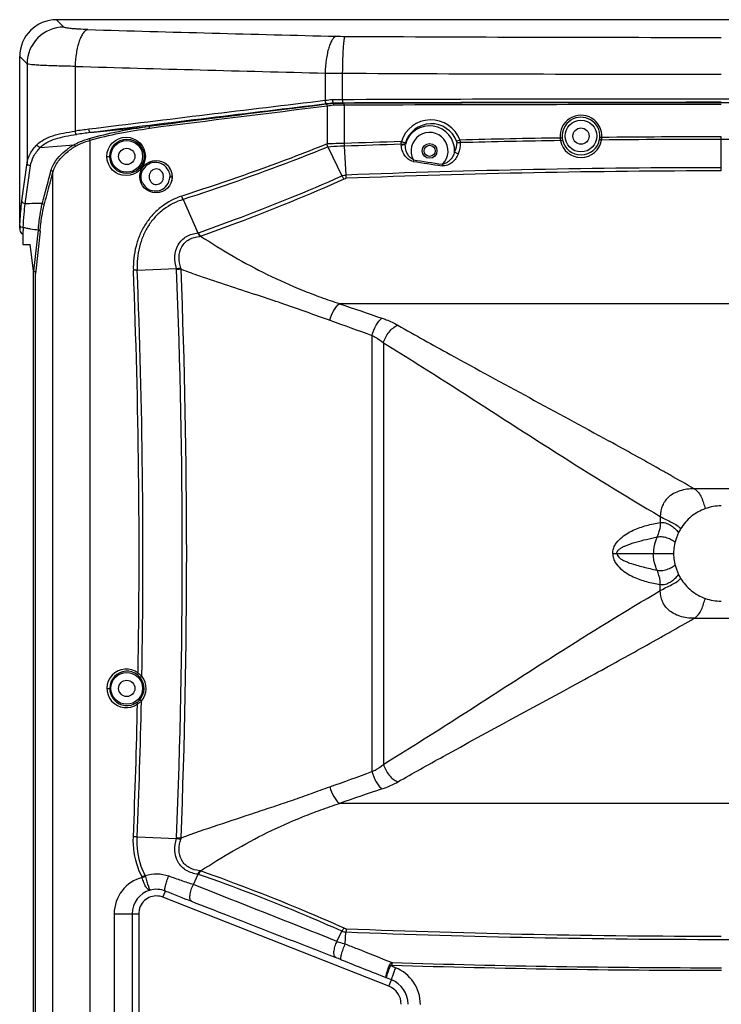
# Model space of a CAD drawing. Units: millimetres. Extents: x 0 to 1455, y 0 to 1153.
# Drawn here: x 0 to 190, y 389 to 656 of the extents above; entities that cross this region are included whole.
import ezdxf

# ---------------------------------------------------------------- set-up
doc = ezdxf.new("R2010")
doc.units = ezdxf.units.MM

# ---------------------------------------------------------------- blocks, each defined once
blk = doc.blocks.new('ALTEA 4127')
at = {"linetype": 'Continuous'}
for p, q in [((-578.79, 453.67), (-580.78, 455.66)), ((-220.72, 455.66), (-580.78, 455.66)), ((-590.75, 399.14), (-590.75, 445.69)), ((-588.76, 443.7), (-590.75, 445.69)), ((-588.76, 443.7), (-588.76, 416.89)), ((-575.73, 443.03), (-575.73, 425.5)), ((-508.02, 441.22), (-508.02, 433.77)), ((-503.38, 441.18), (-503.38, 434.01)), ((-507.49, 432.27), (-507.49, 422.05)), ((-505.82, 432.99), (-505.82, 433.09)), ((-502.86, 432.51), (-502.86, 422.16)), ((-571.61, 425.1), (-555.81, 426.76)), ((-400.75, 414.74), (-400.75, 423.97)), ((-585.22, 421.03), (-576.01, 421.81)), ((-571.7, 96.48), (-571.7, 423.03)), ((-507.31, 421.23), (-503.48, 413.4)), ((-502.84, 421.43), (-502.4, 413.61)), ((-567.14, 418.66), (-566.37, 418.66)), ((-590.15, 406.64), (-588.76, 416.89)), ((-589.23, 405.86), (-587.81, 416.11)), ((-484.14, 417.74), (-484.21, 417.31)), ((-476.27, 416.55), (-476.34, 416.12)), ((-582.54, 411.41), (-581.75, 414.4)), ((-581.75, 90.68), (-581.75, 414.4)), ((-557.86, 413.16), (-558.2, 413.16)), ((-551.77, 413.16), (-551.86, 413.78)), ((-551.86, 412.55), (-551.77, 413.16)), ((-550.11, 413.16), (-549.44, 413.16)), ((-546.51, 407), (-542.47, 397.97)), ((-590.71, 399.93), (-590.75, 399.14)), ((-589.81, 399.43), (-589.92, 397.67)), ((-589.92, 397.67), (-589.91, 394.81)), ((-585.72, 398.68), (-586.98, 387.61)), ((-585.22, 398.41), (-586.5, 386.91)), ((-589.91, 394.81), (-587.9, 394.81)), ((-587.02, 387.67), (-587.9, 394.81)), ((-587.02, -126.35), (-587.02, 387.67)), ((-586.5, -125.59), (-586.5, 386.91)), ((-558.92, 387.86), (-548.25, 388.29)), ((-520.57, 379.17), (-519.31, 378.75)), ((-504.14, 378.8), (-297.36, 378.8)), ((-495.36, 370.2), (-495.36, 252.12)), ((-492.25, 368.23), (-492.25, 254.1)), ((-431.27, 341.67), (-431.06, 341.56)), ((-417.52, 334.04), (-417.36, 333.95)), ((-393.38, 328.69), (-408.12, 328.69)), ((-417.28, 321.2), (-417.27, 319.54)), ((-430.15, 311.16), (-429.03, 311.16)), ((-429.03, 311.16), (-413.65, 311.16)), ((-417.28, 301.12), (-417.27, 302.79)), ((-408.12, 293.64), (-393.38, 293.64)), ((-417.53, 288.28), (-417.36, 288.37)), ((-431.27, 280.65), (-431.06, 280.77)), ((-567.14, 274.66), (-566.37, 274.66)), ((-297.36, 243.53), (-504.14, 243.53)), ((-558.92, 234.46), (-548.28, 234.04)), ((-543.72, 221.57), (-542.46, 224.38)), ((-551.95, 218.14), (-551.28, 219.81)), ((-490.78, 194.05), (-551.95, 218.14)), ((-565.16, 213.66), (-565.16, 147.66)), ((-565.16, 213.66), (-560.27, 213.66)), ((-560.27, 213.66), (-560.27, 147.66)), ((-560.27, 213.66), (-558.52, 213.66)), ((-558.52, 213.66), (-558.53, 147.66)), ((-558.35, 214.93), (-558.52, 213.66)), ((-558.52, 213.66), (-558.52, 213.66)), ((-504.83, 206.17), (-503.48, 208.93)), ((-502.58, 205.48), (-502.4, 208.71)), ((-488.97, 199.05), (-490.4, 199.62)), ((-490.07, 195.8), (-491.45, 196.35)), ((-490.78, 194.05), (-490.07, 195.8))]:
    blk.add_line(p, q, dxfattribs=at)
for centre, radius in [((-438.75, 424.16), 4.3), ((-561.92, 418.66), 5.21), ((-438.75, 424.16), 2.2), ((-561.71, 418.66), 4.66), ((-561.75, 418.66), 4.3), ((-479.75, 420.16), 2), ((-479.75, 420.16), 1.5), ((-561.75, 418.66), 2.2), ((-553.82, 413.16), 4.38), ((-561.75, 274.66), 4.3), ((-561.75, 274.66), 2.2)]:
    blk.add_circle(centre, radius, dxfattribs=at)
for centre, radius, start, end in [((-578.72, 443.63), 10.04, 90.4198, 179.5802), ((-105.49, 16571.63), 16125.4, 268.341203, 268.580285), ((-502.05, 572.54), 121.39, 268.6, 269.6954), ((-400.77, 19355.12), 18904.24, 269.691071, 270.000048), ((-105.82, 16778.61), 16342.34, 268.352256, 268.589746), ((-502.09, 926.68), 485.49, 269.3, 269.8477), ((-400.77, 19599.76), 19158.85, 269.693131, 270.000047), ((2428.72, -24006.98), 24616.56, 96.851661, 97.001704), ((2427.37, -23978.99), 24587.67, 96.855736, 97.005865), ((2334.59, -22526.5), 23134.53, 97.057187, 97.177213), ((2333.9, -22511.9), 23119.43, 97.059521, 97.179585), ((-466.44, 71.66), 364.49, 96.2386, 96.5497), ((-473.87, 159.33), 275.52, 96.6578, 97.0556), ((-468.11, 104), 331.24, 96.5367, 96.8557), ((-474.75, 175.78), 258.57, 96.8684, 97.274), ((-502.04, 43.94), 390.08, 90.196, 90.5889), ((-502.05, 79.45), 353.66, 90.2048, 90.6111), ((-501.8, 126.55), 306.47, 90.2045, 90.7512), ((-501.81, 145.8), 286.72, 90.2104, 90.7719), ((-400.79, -28154.1), 28588.29, 89.999914, 90.205598), ((-400.79, -28120.7), 28554, 89.999914, 90.205722), ((-400.34, -28270.42), 28703.62, 90.00081, 90.204703), ((-400.34, -28251.75), 28684.45, 90.00081, 90.204772), ((-400.71, -28154.1), 28588.29, 89.794402, 90.000086), ((-401.15, -28270.42), 28703.62, 89.795297, 89.99919), ((-438.76, 424.16), 5.66, 356.2404, 185.2757), ((-438.75, 424.16), 5.11, 356.2417, 185.2735), ((-479.39, 420.17), 8.39, 20.4801, 162.6663), ((-479.75, 420.16), 6.78, 357.5895, 165.5061), ((-479.31, 420.18), 7.32, 20.5354, 162.8855), ((-550.76, 252.88), 174.42, 96.9989, 98.2321), ((-549.54, 244.3), 182.14, 96.9586, 98.1391), ((-479.75, 420.16), 5.01, 313.8658, 208.8657), ((-438.47, 424.14), 4.84, 350.2773, 356.2413), ((-442.01, 424.22), 8.91, 352.631, 357.2124), ((-400.75, -2448.51), 2872.48, 90.00005, 90.6455), ((-565.53, 403.78), 20.85, 120.1645, 124.0878), ((-565.31, 404.08), 20.16, 120.8806, 125.132), ((-502.43, 318.89), 103.27, 90.2381, 92.8061), ((-400.18, -2475.44), 2899.42, 91.72377, 92.02952), ((-468.12, 422.53), 34.74, 180.6063, 181.8123), ((-400.01, -2437.76), 2861.04, 91.7509, 92.05984), ((-478.65, 422.14), 8.77, 181.3064, 182.9458), ((-478.7, 422.59), 7.65, 183.8334, 185.4861), ((-400.71, -2455.38), 2879.35, 90.86946, 91.40934), ((-400.63, -2417.36), 2840.63, 90.88125, 91.42879), ((-435.86, 424.28), 8.57, 184.3032, 189.0837), ((-438.76, 424.04), 5.67, 191.2462, 350.2911), ((-439.02, 424.14), 4.84, 185.2751, 191.2563), ((-438.75, 424.19), 5.12, 191.2599, 350.2733), ((-400.75, -2409.25), 2832.52, 90.00006, 90.6559), ((-400.75, -2409.25), 2832.52, 89.3441, 89.99994), ((-566.57, 405.31), 19, 124.0895, 126.6741), ((-566.29, 405.48), 18.45, 125.1403, 127.4579), ((-553.99, 413.16), 3.88, 25.4521, 159.6396), ((-553.86, 413.14), 4.45, 41.947, 57.0075), ((-553.87, 413.15), 4.44, 20.9443, 36.7124), ((-389.32, 1017.04), 607.19, 261.00887, 261.76022), ((-389.3, 1015.85), 605.58, 260.98939, 261.74218), ((-554.02, 413.17), 3.91, 340.7813, 359.9075), ((-553.89, 413.16), 4.46, 1.9614, 17.0216), ((-553.76, 413.16), 4.33, 0.0021, 1.9209), ((-399.05, -2252.78), 2668.39, 90.0364, 92.2196), ((-399.04, -2239.14), 2653.88, 90.03699, 92.23062), ((-553.99, 413.17), 3.88, 206.7329, 340.6673), ((-540.36, 392.47), 5.87, 109.4447, 110.9945), ((-540.46, 392.78), 4.5, 106.6744, 110.173), ((-2451.67, 311.14), 1893.26, 359.01937, 2.32102), ((-2454.7, 311.14), 1897.33, 358.99744, 2.31738), ((-541.13, 388.35), 7.12, 180.4802, 182.25), ((-543.38, 266), 122.16, 91.7248, 92.2849), ((-2479.15, 311.16), 1932.43, 357.71923, 2.28077), ((-541.75, 388.64), 5.33, 182.1778, 185.688), ((-2481.42, 311.16), 1935.89, 357.72207, 2.27793), ((-872.46, -668.22), 1104.92, 71.42901, 71.77252), ((-38.74, 1722.77), 1422.28, 250.89989, 251.38889), ((-1212.41, -1081.45), 1623.41, 60.683, 61.22931), ((-959.89, -630.07), 1106.19, 60.46997, 60.63022), ((-938.3, -591.96), 1062.39, 60.06325, 60.47004), ((-400.73, 311.07), 12.99, 90.0708, 109.492), ((-400.74, 311.16), 12.91, 148.6406, 154.1213), ((-400.72, 311.17), 12.94, 154.1396, 205.8604), ((-400.74, 311.17), 12.91, 205.8787, 211.3594), ((-400.73, 311.26), 12.99, 250.508, 269.9292), ((-938.31, 1214.29), 1062.41, 299.5298, 299.93675), ((-1212.5, 1703.93), 1623.59, 298.77061, 299.31685), ((-959.92, 1252.45), 1106.26, 299.36963, 299.52987), ((-561.93, 274.66), 5.21, 51.5323, 306.2499), ((-1673.35, 2542.87), 2580.78, 298.57947, 298.76919), ((-561.71, 274.66), 4.66, 51.5702, 306.2108), ((-561.65, 274.75), 4.55, 38.8702, 51.5278), ((-561.75, 274.66), 4.69, 318.9025, 38.8813), ((-561.74, 274.66), 5.24, 318.9059, 38.8794), ((-2459.68, 311.45), 1901.28, 357.68051, 358.76466), ((-561.64, 274.56), 4.53, 306.2295, 318.9376), ((-2462.55, 311.45), 1905.19, 357.68422, 358.79006), ((-38.74, -1100.45), 1422.28, 108.61111, 109.10011), ((-541.22, 233.98), 7.04, 177.7307, 179.5215), ((-543.36, 356.85), 122.69, 267.7163, 268.274), ((-541.77, 233.69), 5.31, 174.3047, 177.8285), ((-561.19, 222.48), 4.66, 15.2772, 19.0992), ((-540.34, 229.91), 5.92, 249.02, 250.5544), ((-540.45, 229.56), 4.51, 249.8191, 253.3204), ((-555.02, 213.66), 10.14, 104.4249, 179.9601), ((-557.92, 223.38), 0.388, 14.0015, 27.4129), ((-551.28, 202.12), 22.26, 104.0727, 106.358), ((-6927.25, -15959.28), 17394.52, 68.332409, 68.470197), ((-553.64, 213.66), 6.64, 105.8225, 180.0022), ((-553.72, 213.58), 6.69, 68.5444, 104.9117), ((367.66, 2541.41), 2496.85, 248.40533, 248.57876), ((-553.71, 213.66), 4.81, 68.5806, 161.2977), ((-553.74, 213.68), 4.77, 161.3127, 164.726), ((-502.29, 212.14), 3.43, 249.7437, 268.1909), ((-400.38, 2808.32), 2601.6, 267.75252, 269.99177), ((-400.15, 2803.23), 2595.64, 267.74385, 269.98671), ((-401.12, 2808.32), 2601.6, 270.00823, 272.24748), ((-580.63, 7.46), 208.47, 68.3396, 68.7839), ((-437.42, 197.96), 52.57, 177.2766, 178.0672), ((-400.67, 3038.98), 2839.93, 268.19907, 269.99849), ((-400.73, 3073.66), 2875.31, 268.22199, 269.99971), ((-492.92, 189.13), 10.67, 0.0385, 68.2707), ((-492.73, 189.14), 7.17, 359.999, 68.2184), ((-492.7, 189.14), 5.27, 0.0075, 68.5648)]:
    blk.add_arc(centre, radius, start, end, dxfattribs=at)
blk.add_ellipse((-580.72, 445.63), major_axis=(7.11, -7.11), ratio=0.993863, start_param=2.359272, end_param=3.923913, dxfattribs=at)
for points, knots in [([(-572.28, 453), (-573.11, 453.02), (-574.31, 453.07), (-575.81, 453.17), (-576.74, 453.25), (-577.51, 453.34), (-578.11, 453.44), (-578.52, 453.54), (-578.73, 453.62), (-578.79, 453.67)], [0, 0, 0, 0, 0.380611, 0.545246, 0.688299, 0.807064, 0.899317, 0.963635, 1, 1, 1, 1]), ([(-572.28, 453), (-572.79, 452.89), (-573.52, 452.18), (-574.18, 451.02), (-574.68, 449.77), (-575.1, 448.3), (-575.55, 446.04), (-575.7, 444.25), (-575.73, 443.03)], [0, 0, 0, 0, 0.144865, 0.247217, 0.369894, 0.510501, 0.665462, 1, 1, 1, 1]), ([(-505.01, 451.19), (-505.22, 451.14), (-505.66, 450.86), (-506.18, 450.17), (-506.67, 449.2), (-507.1, 447.96), (-507.47, 446.49), (-507.86, 444.23), (-507.99, 442.44), (-508.02, 441.22)], [0, 0, 0, 0, 0.059498, 0.137941, 0.238746, 0.361386, 0.503102, 0.660023, 1, 1, 1, 1]), ([(-502.69, 451.15), (-502.72, 451.12), (-502.77, 451.01), (-502.83, 450.81), (-502.89, 450.52), (-502.98, 449.99), (-503.07, 449.13), (-503.17, 447.9), (-503.25, 446.43), (-503.34, 444.17), (-503.37, 442.4), (-503.38, 441.18)], [0, 0, 0, 0, 0.013232, 0.034354, 0.063536, 0.100686, 0.197666, 0.322232, 0.470078, 0.6362, 1, 1, 1, 1]), ([(-575.73, 443.03), (-577.4, 443.05), (-579.79, 443.1), (-582.8, 443.2), (-584.66, 443.28), (-586.2, 443.37), (-587.39, 443.47), (-588.15, 443.55), (-588.57, 443.64), (-588.71, 443.68), (-588.76, 443.7)], [0, 0, 0, 0, 0.382778, 0.548283, 0.69197, 0.811023, 0.903054, 0.966339, 0.986876, 1, 1, 1, 1]), ([(-507.65, 432.88), (-507.7, 432.88), (-507.8, 432.97), (-507.93, 433.27), (-507.99, 433.56), (-508.02, 433.77)], [0, 0, 0, 0, 0.132175, 0.355151, 1, 1, 1, 1]), ([(-507.72, 432.76), (-507.65, 432.76), (-507.53, 432.55), (-507.5, 432.38), (-507.49, 432.27)], [0, 0, 0, 0, 0.361478, 1, 1, 1, 1]), ([(-506.05, 433.99), (-506.04, 433.88), (-506.02, 433.67), (-505.98, 433.42), (-505.94, 433.26), (-505.89, 433.18), (-505.85, 433.12), (-505.81, 433.1), (-505.81, 433.09)], [0, 0, 0, 0, 0.355184, 0.662914, 0.785875, 0.888016, 0.965155, 1, 1, 1, 1]), ([(-505.67, 432.49), (-505.67, 432.55), (-505.69, 432.67), (-505.71, 432.8), (-505.74, 432.89), (-505.77, 432.94), (-505.79, 432.97), (-505.81, 432.98), (-505.81, 432.99)], [0, 0, 0, 0, 0.353065, 0.66126, 0.786207, 0.889711, 0.965918, 1, 1, 1, 1]), ([(-503.38, 434.01), (-503.38, 433.9), (-503.37, 433.69), (-503.36, 433.45), (-503.35, 433.29), (-503.34, 433.2), (-503.33, 433.15), (-503.32, 433.12), (-503.32, 433.11)], [0, 0, 0, 0, 0.368635, 0.685992, 0.810328, 0.905759, 0.969385, 1, 1, 1, 1]), ([(-502.86, 432.51), (-502.86, 432.58), (-502.86, 432.69), (-502.87, 432.85), (-502.88, 432.94), (-502.88, 433), (-502.89, 433.01)], [0, 0, 0, 0, 0.36887, 0.686427, 0.906288, 1, 1, 1, 1]), ([(-555.81, 426.76), (-555.74, 426.76), (-555.61, 426.55), (-555.57, 426.38), (-555.56, 426.26)], [0, 0, 0, 0, 0.368806, 1, 1, 1, 1]), ([(-586.07, 421.8), (-585.52, 422.37), (-584.16, 423.36), (-581.69, 424.35), (-578.84, 425.03), (-576.8, 425.35), (-575.73, 425.5)], [0, 0, 0, 0, 0.211769, 0.446223, 0.709898, 1, 1, 1, 1]), ([(-585.22, 421.03), (-584.69, 421.57), (-583.38, 422.54), (-581.01, 423.49), (-578.28, 424.15), (-576.34, 424.46), (-575.33, 424.61)], [0, 0, 0, 0, 0.213896, 0.449521, 0.71261, 1, 1, 1, 1]), ([(-575.33, 424.61), (-575.38, 424.62), (-575.48, 424.71), (-575.64, 425.01), (-575.71, 425.29), (-575.73, 425.5)], [0, 0, 0, 0, 0.148341, 0.37624, 1, 1, 1, 1]), ([(-571.61, 425.1), (-571.66, 425.1), (-571.77, 425.19), (-571.92, 425.49), (-571.99, 425.78), (-572.01, 426)], [0, 0, 0, 0, 0.140939, 0.365042, 1, 1, 1, 1]), ([(-433.11, 423.79), (-433.23, 423.8), (-433.41, 423.82), (-433.59, 423.82), (-433.64, 423.83)], [0, 0, 0, 0, 0.702331, 1, 1, 1, 1]), ([(-588.76, 416.89), (-588.64, 417.75), (-587.97, 419.57), (-586.78, 421.08), (-586.07, 421.8)], [0, 0, 0, 0, 0.463169, 1, 1, 1, 1]), ([(-585.22, 421.03), (-585.41, 421.06), (-585.78, 421.26), (-586.01, 421.61), (-586.07, 421.8)], [0, 0, 0, 0, 0.499333, 1, 1, 1, 1]), ([(-576.01, 421.81), (-575.71, 421.99), (-574.41, 422.68), (-573.02, 423.18), (-571.94, 423.49)], [0, 0, 0, 0, 0.238529, 1, 1, 1, 1]), ([(-576.01, 421.81), (-575.97, 421.79), (-575.81, 421.69), (-575.7, 421.52), (-575.65, 421.38)], [0, 0, 0, 0, 0.223846, 1, 1, 1, 1]), ([(-575.65, 421.38), (-575.36, 421.56), (-574.1, 422.24), (-572.74, 422.73), (-571.7, 423.03)], [0, 0, 0, 0, 0.239033, 1, 1, 1, 1]), ([(-571.94, 423.49), (-571.88, 423.45), (-571.78, 423.29), (-571.72, 423.13), (-571.7, 423.03)], [0, 0, 0, 0, 0.428674, 1, 1, 1, 1]), ([(-507.49, 422.05), (-510.74, 420.74), (-523.72, 415.66), (-536.91, 411.11), (-546.85, 407.94)], [0, 0, 0, 0, 0.25128, 1, 1, 1, 1]), ([(-507.31, 421.23), (-510.54, 419.91), (-523.47, 414.79), (-536.61, 410.2), (-546.51, 407)], [0, 0, 0, 0, 0.251288, 1, 1, 1, 1]), ([(-507.29, 421.2), (-507.32, 421.26), (-507.35, 421.38), (-507.4, 421.56), (-507.47, 421.76), (-507.46, 421.93), (-507.49, 422.04)], [0, 0, 0, 0, 0.246642, 0.434321, 0.622675, 1, 1, 1, 1]), ([(-502.84, 421.43), (-503.22, 421.43), (-504.71, 421.4), (-506.19, 421.3), (-507.29, 421.2)], [0, 0, 0, 0, 0.255611, 1, 1, 1, 1]), ([(-487.42, 421.94), (-487.32, 421.94), (-486.96, 421.96), (-486.59, 422.01), (-486.33, 422.08)], [0, 0, 0, 0, 0.26995, 1, 1, 1, 1]), ([(-486.32, 421.86), (-486.39, 421.84), (-486.75, 421.74), (-487.12, 421.7), (-487.41, 421.69)], [0, 0, 0, 0, 0.221443, 1, 1, 1, 1]), ([(-484.21, 417.31), (-484.69, 417.38), (-485.6, 417.86), (-486.59, 418.95), (-487.22, 420.26), (-487.39, 421.22), (-487.41, 421.69)], [0, 0, 0, 0, 0.25351, 0.50504, 0.753611, 1, 1, 1, 1]), ([(-487.4, 422.67), (-487.3, 422.64), (-486.93, 422.52), (-486.57, 422.41), (-486.3, 422.33)], [0, 0, 0, 0, 0.274725, 1, 1, 1, 1]), ([(-484.14, 417.74), (-484.33, 417.82), (-484.69, 418.04), (-485.43, 418.75), (-486.16, 420.02), (-486.33, 421.25), (-486.32, 421.86)], [0, 0, 0, 0, 0.126774, 0.25334, 0.628116, 1, 1, 1, 1]), ([(-471.53, 423.1), (-471.61, 423.07), (-471.92, 422.95), (-472.23, 422.83), (-472.46, 422.75)], [0, 0, 0, 0, 0.276421, 1, 1, 1, 1]), ([(-472.15, 422.44), (-472.19, 422.45), (-472.26, 422.48), (-472.37, 422.5), (-472.4, 422.56), (-472.41, 422.59)], [0, 0, 0, 0, 0.368909, 0.727502, 1, 1, 1, 1]), ([(-472.15, 422.44), (-472.1, 422.43), (-471.87, 422.4), (-471.64, 422.39), (-471.46, 422.38)], [0, 0, 0, 0, 0.236669, 1, 1, 1, 1]), ([(-444.4, 423.64), (-444.27, 423.65), (-444.1, 423.67), (-443.91, 423.68), (-443.85, 423.69), (-443.84, 423.69)], [0, 0, 0, 0, 0.699399, 0.918239, 1, 1, 1, 1]), ([(-444.32, 422.93), (-444.18, 422.96), (-444, 423.01), (-443.82, 423.1), (-443.76, 423.17), (-443.77, 423.19)], [0, 0, 0, 0, 0.655991, 0.877656, 1, 1, 1, 1]), ([(-433.17, 423.08), (-433.3, 423.1), (-433.48, 423.15), (-433.66, 423.24), (-433.71, 423.3), (-433.7, 423.33)], [0, 0, 0, 0, 0.655507, 0.875651, 1, 1, 1, 1]), ([(-587.81, 416.11), (-587.69, 416.97), (-587.05, 418.78), (-585.9, 420.29), (-585.22, 421.03)], [0, 0, 0, 0, 0.4659, 1, 1, 1, 1]), ([(-582.27, 414.83), (-582.13, 415.34), (-581.24, 417.62), (-579.43, 419.42), (-577.92, 420.55)], [0, 0, 0, 0, 0.218973, 1, 1, 1, 1]), ([(-581.75, 414.4), (-581.47, 415.46), (-580.32, 417.65), (-578.55, 419.33), (-577.51, 420.12)], [0, 0, 0, 0, 0.455381, 1, 1, 1, 1]), ([(-471.97, 419.4), (-472.13, 418.95), (-472.57, 418.08), (-473.57, 416.99), (-474.84, 416.24), (-475.85, 416.04), (-476.34, 416.12)], [0, 0, 0, 0, 0.246512, 0.495122, 0.746603, 1, 1, 1, 1]), ([(-472.97, 419.88), (-473.08, 419.48), (-473.46, 418.53), (-474.32, 417.46), (-475.36, 416.78), (-475.96, 416.58), (-476.27, 416.55)], [0, 0, 0, 0, 0.248231, 0.621655, 0.810618, 1, 1, 1, 1]), ([(-472.97, 419.88), (-472.91, 419.83), (-472.59, 419.64), (-472.24, 419.49), (-471.97, 419.4)], [0, 0, 0, 0, 0.221295, 1, 1, 1, 1]), ([(-587.81, 416.11), (-588.04, 416.1), (-588.5, 416.24), (-588.75, 416.68), (-588.76, 416.89)], [0, 0, 0, 0, 0.523937, 1, 1, 1, 1]), ([(-582.27, 414.83), (-582.14, 414.83), (-581.9, 414.74), (-581.76, 414.51), (-581.75, 414.4)], [0, 0, 0, 0, 0.522254, 1, 1, 1, 1]), ([(-551.85, 413.78), (-551.99, 414.24), (-552.57, 415.08), (-554.08, 415.43), (-555.4, 414.63), (-555.73, 413.65), (-555.73, 413.16)], [0, 0, 0, 0, 0.252793, 0.496786, 0.743579, 1, 1, 1, 1]), ([(-555.73, 413.16), (-555.73, 412.68), (-555.4, 411.69), (-554.08, 410.9), (-552.57, 411.24), (-551.99, 412.09), (-551.85, 412.55)], [0, 0, 0, 0, 0.256356, 0.503125, 0.747142, 1, 1, 1, 1]), ([(-542.31, 398), (-539.05, 399.15), (-525.96, 403.9), (-513.04, 409.14), (-503.48, 413.4)], [0, 0, 0, 0, 0.248582, 1, 1, 1, 1]), ([(-503.48, 413.4), (-503.39, 413.43), (-503.05, 413.54), (-502.68, 413.6), (-502.4, 413.61)], [0, 0, 0, 0, 0.243472, 1, 1, 1, 1]), ([(-503.48, 413.4), (-503.44, 413.32), (-503.27, 413.03), (-503.08, 412.76), (-502.92, 412.57)], [0, 0, 0, 0, 0.263062, 1, 1, 1, 1]), ([(-502.33, 412.73), (-502.34, 412.8), (-502.36, 413.09), (-502.39, 413.38), (-502.4, 413.61)], [0, 0, 0, 0, 0.228329, 1, 1, 1, 1]), ([(-541.75, 397.09), (-538.48, 398.25), (-525.39, 403.02), (-512.48, 408.29), (-502.92, 412.57)], [0, 0, 0, 0, 0.248556, 1, 1, 1, 1]), ([(-502.92, 412.57), (-502.88, 412.59), (-502.69, 412.68), (-502.49, 412.72), (-502.33, 412.73)], [0, 0, 0, 0, 0.242651, 1, 1, 1, 1]), ([(-546.85, 407.94), (-548.82, 407.3), (-551.65, 405.8), (-554.76, 402.96), (-556.73, 400.4), (-558.27, 397.52), (-559.68, 393.36), (-560.05, 390.02), (-559.96, 387.82)], [0, 0, 0, 0, 0.241134, 0.364237, 0.489047, 0.615476, 0.743205, 1, 1, 1, 1]), ([(-546.51, 407), (-546.55, 407.07), (-546.68, 407.38), (-546.78, 407.7), (-546.85, 407.94)], [0, 0, 0, 0, 0.246214, 1, 1, 1, 1]), ([(-590.71, 399.93), (-590.64, 401.19), (-590.5, 403.43), (-590.28, 405.67), (-590.15, 406.64)], [0, 0, 0, 0, 0.561328, 1, 1, 1, 1]), ([(-589.23, 405.86), (-589.46, 405.87), (-589.9, 406.01), (-590.14, 406.44), (-590.15, 406.64)], [0, 0, 0, 0, 0.523839, 1, 1, 1, 1]), ([(-589.8, 399.42), (-589.73, 400.63), (-589.59, 402.78), (-589.37, 404.93), (-589.23, 405.86)], [0, 0, 0, 0, 0.561306, 1, 1, 1, 1]), ([(-585.72, 398.68), (-585.6, 400.04), (-585.33, 402.46), (-584.89, 404.86), (-584.62, 405.89)], [0, 0, 0, 0, 0.561221, 1, 1, 1, 1]), ([(-585.22, 398.41), (-585.1, 399.74), (-584.83, 402.11), (-584.39, 404.45), (-584.12, 405.46)], [0, 0, 0, 0, 0.56115, 1, 1, 1, 1]), ([(-584.62, 405.89), (-584.5, 405.89), (-584.26, 405.8), (-584.13, 405.57), (-584.12, 405.46)], [0, 0, 0, 0, 0.521959, 1, 1, 1, 1]), ([(-546.51, 407), (-548.4, 406.42), (-551.12, 405.02), (-554.1, 402.33), (-555.98, 399.89), (-557.43, 397.13), (-558.41, 394.15), (-558.94, 391.03), (-558.99, 388.91), (-558.92, 387.86)], [0, 0, 0, 0, 0.241119, 0.364135, 0.488832, 0.615146, 0.742758, 0.871192, 1, 1, 1, 1]), ([(-590.57, 399.68), (-590.59, 399.7), (-590.65, 399.77), (-590.7, 399.86), (-590.71, 399.93)], [0, 0, 0, 0, 0.280097, 1, 1, 1, 1]), ([(-589.81, 399.43), (-589.88, 399.43), (-590.15, 399.46), (-590.42, 399.55), (-590.57, 399.68)], [0, 0, 0, 0, 0.276343, 1, 1, 1, 1]), ([(-590.46, 398.02), (-590.37, 397.89), (-590.21, 397.72), (-589.99, 397.67), (-589.94, 397.67)], [0, 0, 0, 0, 0.749606, 1, 1, 1, 1]), ([(-585.72, 398.68), (-586.41, 398.76), (-587.44, 398.9), (-588.81, 399.16), (-589.48, 399.32), (-589.81, 399.43)], [0, 0, 0, 0, 0.501805, 0.75183, 1, 1, 1, 1]), ([(-585.72, 398.71), (-585.66, 398.7), (-585.55, 398.66), (-585.37, 398.58), (-585.24, 398.49), (-585.22, 398.41)], [0, 0, 0, 0, 0.304062, 0.588712, 1, 1, 1, 1]), ([(-548.28, 388.29), (-548.59, 389.34), (-548.93, 391.54), (-548.23, 394.28), (-546.91, 396.03), (-545.17, 397.37), (-543.55, 397.84), (-542.47, 397.97)], [0, 0, 0, 0, 0.252762, 0.501728, 0.626063, 0.750414, 1, 1, 1, 1]), ([(-542.47, 397.97), (-542.39, 397.79), (-542.27, 397.46), (-542.1, 397.14), (-542.01, 397)], [0, 0, 0, 0, 0.531711, 1, 1, 1, 1]), ([(-541.75, 397.09), (-541.8, 397.15), (-542.02, 397.44), (-542.19, 397.75), (-542.31, 398)], [0, 0, 0, 0, 0.227554, 1, 1, 1, 1]), ([(-547.08, 388.43), (-547.38, 389.36), (-547.78, 391.31), (-547.23, 393.79), (-546.05, 395.36), (-544.47, 396.54), (-542.98, 396.91), (-542.01, 397)], [0, 0, 0, 0, 0.251293, 0.498999, 0.623336, 0.748262, 1, 1, 1, 1]), ([(-541.75, 397.09), (-538.85, 395.18), (-532.96, 391.52), (-523.75, 386.6), (-515.77, 383.03), (-509.18, 380.52), (-505.82, 379.36), (-504.14, 378.8)], [0, 0, 0, 0, 0.248024, 0.495948, 0.745961, 0.872532, 1, 1, 1, 1]), ([(-587.02, 387.7), (-586.93, 387.7), (-586.75, 387.64), (-586.59, 387.42), (-586.51, 387.17), (-586.5, 387), (-586.5, 386.91)], [0, 0, 0, 0, 0.250708, 0.50018, 0.750057, 1, 1, 1, 1]), ([(-558.92, 387.86), (-559.01, 387.85), (-559.23, 387.82), (-559.58, 387.86), (-559.84, 387.84), (-559.96, 387.82)], [0, 0, 0, 0, 0.256472, 0.635582, 1, 1, 1, 1]), ([(-548.25, 388.29), (-548.15, 388.29), (-547.95, 388.32), (-547.56, 388.38), (-547.27, 388.41), (-547.08, 388.43)], [0, 0, 0, 0, 0.260674, 0.516966, 1, 1, 1, 1]), ([(-547.05, 388.11), (-545.38, 387.5), (-538.67, 385.14), (-531.91, 382.93), (-526.85, 381.26)], [0, 0, 0, 0, 0.250332, 1, 1, 1, 1]), ([(-519.31, 378.75), (-517.21, 378.04), (-513.01, 376.58), (-508.84, 375.05), (-506.74, 374.31)], [0, 0, 0, 0, 0.499787, 1, 1, 1, 1]), ([(-506.74, 374.31), (-506.51, 375.23), (-505.99, 376.54), (-505, 378), (-504.43, 378.58), (-504.14, 378.8)], [0, 0, 0, 0, 0.543676, 0.790088, 1, 1, 1, 1]), ([(-495.36, 370.2), (-495.1, 371.16), (-494.56, 372.52), (-493.54, 374.04), (-492.95, 374.64), (-492.65, 374.87)], [0, 0, 0, 0, 0.5442, 0.790618, 1, 1, 1, 1]), ([(-492.65, 374.87), (-492.26, 374.74), (-490.79, 374.21), (-489.37, 373.55), (-488.37, 372.98)], [0, 0, 0, 0, 0.263137, 1, 1, 1, 1]), ([(-492.25, 368.23), (-491.94, 369.27), (-490.93, 371.16), (-489.29, 372.58), (-488.37, 372.98)], [0, 0, 0, 0, 0.521533, 1, 1, 1, 1]), ([(-488.37, 372.98), (-483.66, 370.31), (-464.7, 359.75), (-445.55, 349.52), (-431.27, 341.67)], [0, 0, 0, 0, 0.249399, 1, 1, 1, 1]), ([(-495.36, 370.2), (-495.07, 370.06), (-493.98, 369.5), (-492.95, 368.81), (-492.25, 368.23)], [0, 0, 0, 0, 0.260721, 1, 1, 1, 1]), ([(-492.25, 368.23), (-485.95, 364.36), (-461.02, 348.59), (-436.37, 332.35), (-417.28, 321.2)], [0, 0, 0, 0, 0.250663, 1, 1, 1, 1]), ([(-408.12, 328.69), (-409.42, 328.69), (-411.35, 328.45), (-413.62, 327.5), (-414.97, 326.56), (-416.01, 325.44), (-417, 323.72), (-417.28, 322.2), (-417.28, 321.2)], [0, 0, 0, 0, 0.293925, 0.432547, 0.552945, 0.663587, 0.774595, 1, 1, 1, 1]), ([(-408.12, 328.69), (-407.66, 328.42), (-406.86, 327.7), (-406.08, 326.31), (-405.56, 324.82), (-405.27, 323.8), (-405.07, 323.32)], [0, 0, 0, 0, 0.25073, 0.498367, 0.750917, 1, 1, 1, 1]), ([(-417.28, 321.2), (-416.77, 320.91), (-415.73, 320.36), (-414.18, 319.62), (-412.8, 318.87), (-412.04, 318.22), (-411.76, 317.88)], [0, 0, 0, 0, 0.269753, 0.545111, 0.796031, 1, 1, 1, 1]), ([(-430.15, 311.16), (-430.15, 311.6), (-430.01, 312.44), (-429.35, 313.9), (-428.11, 315.3), (-426.41, 316.54), (-424.64, 317.48), (-422.83, 318.2), (-420.39, 318.95), (-418.52, 319.34), (-417.27, 319.54)], [0, 0, 0, 0, 0.079153, 0.153554, 0.288699, 0.414263, 0.53505, 0.653167, 0.769678, 1, 1, 1, 1]), ([(-417.27, 319.54), (-417.27, 319.23), (-417.34, 317.9), (-417.74, 316.6), (-418.16, 315.66)], [0, 0, 0, 0, 0.233268, 1, 1, 1, 1]), ([(-417.27, 319.54), (-416.81, 319.61), (-415.83, 319.52), (-414.53, 318.91), (-413.45, 318.1), (-412.85, 317.47), (-412.61, 317.15)], [0, 0, 0, 0, 0.257134, 0.522081, 0.781201, 1, 1, 1, 1]), ([(-429.03, 311.16), (-429.03, 311.33), (-428.95, 311.66), (-428.6, 312.14), (-428.07, 312.57), (-427.39, 312.96), (-426.03, 313.6), (-423.9, 314.28), (-421.04, 315.02), (-419.12, 315.46), (-418.16, 315.66)], [0, 0, 0, 0, 0.041664, 0.078785, 0.145796, 0.209308, 0.271397, 0.514943, 0.757093, 1, 1, 1, 1]), ([(-418.16, 315.66), (-418.33, 315.28), (-418.87, 313.84), (-419.13, 312.29), (-419.13, 311.16)], [0, 0, 0, 0, 0.271246, 1, 1, 1, 1]), ([(-418.16, 315.66), (-417.64, 315.77), (-416.58, 315.78), (-415.16, 315.39), (-414.17, 314.9), (-413.57, 314.5), (-413.36, 314.32), (-413.28, 314.24)], [0, 0, 0, 0, 0.301792, 0.591154, 0.838774, 0.933285, 1, 1, 1, 1]), ([(-412.61, 317.15), (-412.58, 317.12), (-412.49, 317), (-412.41, 316.88), (-412.36, 316.79)], [0, 0, 0, 0, 0.272563, 1, 1, 1, 1]), ([(-430.15, 311.16), (-430.15, 310.73), (-430.01, 309.88), (-429.35, 308.43), (-428.11, 307.02), (-426.41, 305.78), (-424.64, 304.85), (-422.83, 304.12), (-420.39, 303.37), (-418.52, 302.99), (-417.27, 302.79)], [0, 0, 0, 0, 0.079153, 0.153554, 0.288699, 0.414263, 0.53505, 0.653167, 0.769678, 1, 1, 1, 1]), ([(-429.03, 311.16), (-429.04, 310.39), (-427.83, 309.55), (-426.54, 308.97), (-425.87, 308.72), (-425.54, 308.6)], [0, 0, 0, 0, 0.521664, 0.762578, 1, 1, 1, 1]), ([(-418.16, 306.66), (-418.33, 307.04), (-418.87, 308.49), (-419.13, 310.04), (-419.13, 311.16)], [0, 0, 0, 0, 0.271246, 1, 1, 1, 1]), ([(-425.54, 308.6), (-424.34, 308.18), (-421.88, 307.5), (-419.4, 306.93), (-418.16, 306.66)], [0, 0, 0, 0, 0.499592, 1, 1, 1, 1]), ([(-418.16, 306.66), (-417.64, 306.55), (-416.58, 306.54), (-415.16, 306.94), (-414.17, 307.42), (-413.57, 307.82), (-413.36, 308), (-413.28, 308.09)], [0, 0, 0, 0, 0.301792, 0.591154, 0.838774, 0.933285, 1, 1, 1, 1]), ([(-417.27, 302.79), (-417.27, 303.1), (-417.34, 304.43), (-417.74, 305.73), (-418.16, 306.66)], [0, 0, 0, 0, 0.233268, 1, 1, 1, 1]), ([(-417.28, 301.12), (-416.77, 301.41), (-415.73, 301.96), (-414.18, 302.7), (-412.8, 303.46), (-412.04, 304.1), (-411.76, 304.45)], [0, 0, 0, 0, 0.269753, 0.545111, 0.796031, 1, 1, 1, 1]), ([(-417.27, 302.79), (-416.81, 302.71), (-415.83, 302.8), (-414.53, 303.41), (-413.45, 304.22), (-412.85, 304.86), (-412.61, 305.17)], [0, 0, 0, 0, 0.257134, 0.522081, 0.781201, 1, 1, 1, 1]), ([(-412.61, 305.17), (-412.58, 305.2), (-412.49, 305.32), (-412.41, 305.44), (-412.36, 305.53)], [0, 0, 0, 0, 0.272563, 1, 1, 1, 1]), ([(-492.25, 254.1), (-485.95, 257.97), (-461.02, 273.73), (-436.37, 289.98), (-417.28, 301.12)], [0, 0, 0, 0, 0.250663, 1, 1, 1, 1]), ([(-408.12, 293.64), (-409.42, 293.64), (-411.35, 293.88), (-413.62, 294.83), (-414.97, 295.77), (-416.01, 296.88), (-417, 298.61), (-417.28, 300.13), (-417.28, 301.12)], [0, 0, 0, 0, 0.293925, 0.432547, 0.552945, 0.663587, 0.774595, 1, 1, 1, 1]), ([(-408.12, 293.64), (-407.66, 293.9), (-406.86, 294.62), (-406.08, 296.02), (-405.56, 297.51), (-405.27, 298.52), (-405.07, 299.01)], [0, 0, 0, 0, 0.25073, 0.498367, 0.750917, 1, 1, 1, 1]), ([(-558.69, 278.74), (-558.74, 278.66), (-558.81, 278.54), (-558.85, 278.35), (-558.81, 278.31)], [0, 0, 0, 0, 0.65574, 1, 1, 1, 1]), ([(-557.66, 277.95), (-557.74, 278.02), (-558.06, 278.31), (-558.41, 278.57), (-558.69, 278.74)], [0, 0, 0, 0, 0.254237, 1, 1, 1, 1]), ([(-557.66, 277.95), (-557.72, 277.9), (-557.82, 277.82), (-557.94, 277.73), (-558.02, 277.67), (-558.06, 277.63), (-558.09, 277.62), (-558.1, 277.6), (-558.1, 277.6)], [0, 0, 0, 0, 0.377048, 0.699964, 0.824611, 0.918124, 0.977272, 1, 1, 1, 1]), ([(-488.37, 249.34), (-484.28, 251.66), (-467.82, 260.86), (-451.2, 269.78), (-438.77, 276.55)], [0, 0, 0, 0, 0.249177, 1, 1, 1, 1]), ([(-558.85, 270.46), (-558.9, 270.55), (-558.97, 270.67), (-559, 270.87), (-558.96, 270.9)], [0, 0, 0, 0, 0.653472, 1, 1, 1, 1]), ([(-558.85, 270.46), (-558.75, 270.51), (-558.38, 270.74), (-558.04, 271), (-557.79, 271.22)], [0, 0, 0, 0, 0.243271, 1, 1, 1, 1]), ([(-557.79, 271.22), (-557.85, 271.26), (-557.95, 271.35), (-558.07, 271.46), (-558.17, 271.53), (-558.21, 271.58), (-558.22, 271.58)], [0, 0, 0, 0, 0.376457, 0.699684, 0.918297, 1, 1, 1, 1]), ([(-495.36, 252.12), (-495.07, 252.26), (-493.98, 252.83), (-492.95, 253.52), (-492.25, 254.1)], [0, 0, 0, 0, 0.260721, 1, 1, 1, 1]), ([(-492.25, 254.1), (-491.94, 253.05), (-490.93, 251.17), (-489.29, 249.74), (-488.37, 249.34)], [0, 0, 0, 0, 0.521533, 1, 1, 1, 1]), ([(-495.36, 252.12), (-495.1, 251.16), (-494.56, 249.8), (-493.54, 248.29), (-492.95, 247.68), (-492.65, 247.45)], [0, 0, 0, 0, 0.5442, 0.790618, 1, 1, 1, 1]), ([(-547.05, 234.22), (-543.71, 235.42), (-537, 237.73), (-528.56, 240.5), (-521.83, 242.73), (-516.78, 244.43), (-511.76, 246.21), (-508.42, 247.43), (-506.74, 248.02)], [0, 0, 0, 0, 0.250166, 0.499962, 0.624848, 0.749797, 0.87487, 1, 1, 1, 1]), ([(-506.74, 248.02), (-506.51, 247.09), (-505.99, 245.78), (-505, 244.32), (-504.43, 243.75), (-504.14, 243.53)], [0, 0, 0, 0, 0.543676, 0.790088, 1, 1, 1, 1]), ([(-492.65, 247.45), (-492.26, 247.58), (-490.79, 248.12), (-489.37, 248.78), (-488.37, 249.34)], [0, 0, 0, 0, 0.263137, 1, 1, 1, 1]), ([(-541.75, 225.24), (-538.85, 227.15), (-532.96, 230.81), (-523.75, 235.73), (-515.77, 239.3), (-509.18, 241.81), (-505.82, 242.96), (-504.14, 243.53)], [0, 0, 0, 0, 0.248024, 0.495948, 0.745961, 0.872532, 1, 1, 1, 1]), ([(-557.58, 223.56), (-558.01, 224.39), (-559.5, 227.84), (-560.08, 231.68), (-559.96, 234.5)], [0, 0, 0, 0, 0.248859, 1, 1, 1, 1]), ([(-558.92, 234.46), (-559.01, 234.47), (-559.36, 234.48), (-559.7, 234.49), (-559.96, 234.5)], [0, 0, 0, 0, 0.256252, 1, 1, 1, 1]), ([(-556.78, 224), (-557.19, 224.8), (-558.58, 228.11), (-559.08, 231.78), (-558.92, 234.46)], [0, 0, 0, 0, 0.248893, 1, 1, 1, 1]), ([(-542.47, 224.36), (-543.55, 224.48), (-545.17, 224.96), (-546.91, 226.3), (-548.23, 228.04), (-548.93, 230.79), (-548.59, 232.99), (-548.28, 234.04)], [0, 0, 0, 0, 0.249785, 0.374206, 0.498511, 0.747298, 1, 1, 1, 1]), ([(-548.28, 234.04), (-548.07, 234.03), (-547.67, 233.96), (-547.27, 233.92), (-547.08, 233.89)], [0, 0, 0, 0, 0.517003, 1, 1, 1, 1]), ([(-542.01, 225.32), (-542.99, 225.41), (-544.47, 225.79), (-546.06, 226.96), (-547.23, 228.54), (-547.78, 231.02), (-547.38, 232.96), (-547.08, 233.89)], [0, 0, 0, 0, 0.25194, 0.376942, 0.501243, 0.748754, 1, 1, 1, 1]), ([(-556.78, 224), (-556.85, 223.97), (-557.12, 223.83), (-557.38, 223.67), (-557.58, 223.56)], [0, 0, 0, 0, 0.254671, 1, 1, 1, 1]), ([(-556.78, 224), (-555.74, 224.32), (-553.57, 224.65), (-551.39, 224.26), (-550.38, 223.9)], [0, 0, 0, 0, 0.502455, 1, 1, 1, 1]), ([(-551.28, 219.81), (-551.33, 219.84), (-551.41, 220), (-551.43, 220.47), (-551.28, 221.34), (-550.93, 222.55), (-550.58, 223.44), (-550.38, 223.9)], [0, 0, 0, 0, 0.042112, 0.110971, 0.33608, 0.650325, 1, 1, 1, 1]), ([(-550.38, 223.9), (-549.27, 223.5), (-547.05, 222.7), (-544.82, 221.95), (-543.71, 221.58)], [0, 0, 0, 0, 0.503107, 1, 1, 1, 1]), ([(-542.46, 224.38), (-542.38, 224.55), (-542.27, 224.88), (-542.1, 225.18), (-542.01, 225.32)], [0, 0, 0, 0, 0.531305, 1, 1, 1, 1]), ([(-541.75, 225.24), (-541.8, 225.17), (-542.02, 224.89), (-542.19, 224.57), (-542.31, 224.32)], [0, 0, 0, 0, 0.227554, 1, 1, 1, 1]), ([(-503.48, 208.93), (-506.68, 210.35), (-519.46, 215.87), (-532.48, 220.86), (-542.31, 224.32)], [0, 0, 0, 0, 0.251464, 1, 1, 1, 1]), ([(-502.92, 209.75), (-506.12, 211.19), (-518.9, 216.74), (-531.92, 221.75), (-541.75, 225.24)], [0, 0, 0, 0, 0.251491, 1, 1, 1, 1]), ([(-555.44, 220.05), (-555.63, 220.01), (-555.98, 220.19), (-556.32, 220.56), (-556.74, 221.17), (-557.18, 222.15), (-557.44, 223.01), (-557.55, 223.47)], [0, 0, 0, 0, 0.137219, 0.238128, 0.361418, 0.661913, 1, 1, 1, 1]), ([(-556.69, 223.71), (-556.56, 223.25), (-556.37, 222.58), (-556.11, 221.73), (-555.92, 221.18), (-555.76, 220.72), (-555.63, 220.38), (-555.54, 220.17), (-555.48, 220.08), (-555.46, 220.05), (-555.44, 220.05)], [0, 0, 0, 0, 0.36733, 0.537443, 0.688824, 0.815146, 0.911188, 0.973141, 0.990741, 1, 1, 1, 1]), ([(-544.25, 217.04), (-544.45, 217.13), (-544.63, 217.55), (-544.67, 218.13), (-544.63, 218.73), (-544.52, 219.41), (-544.25, 220.38), (-543.93, 221.09), (-543.72, 221.57)], [0, 0, 0, 0, 0.138755, 0.24257, 0.369105, 0.514481, 0.6728, 1, 1, 1, 1]), ([(-544.25, 217.04), (-541.02, 215.78), (-527.99, 210.71), (-514.97, 205.63), (-505.18, 201.8)], [0, 0, 0, 0, 0.247885, 1, 1, 1, 1]), ([(-503.48, 208.92), (-503.44, 209), (-503.27, 209.29), (-503.08, 209.56), (-502.92, 209.75)], [0, 0, 0, 0, 0.263118, 1, 1, 1, 1]), ([(-502.33, 209.59), (-502.38, 209.6), (-502.59, 209.62), (-502.79, 209.69), (-502.92, 209.75)], [0, 0, 0, 0, 0.257797, 1, 1, 1, 1]), ([(-502.33, 209.59), (-502.34, 209.53), (-502.37, 209.23), (-502.39, 208.94), (-502.4, 208.71)], [0, 0, 0, 0, 0.228347, 1, 1, 1, 1]), ([(-505.18, 201.8), (-505.39, 201.9), (-505.59, 202.29), (-505.66, 202.85), (-505.64, 203.67), (-505.39, 204.81), (-505.05, 205.72), (-504.82, 206.17)], [0, 0, 0, 0, 0.144325, 0.247722, 0.372756, 0.672262, 1, 1, 1, 1]), ([(-504.82, 206.17), (-504.65, 206.11), (-503.91, 205.85), (-503.16, 205.63), (-502.58, 205.48)], [0, 0, 0, 0, 0.242255, 1, 1, 1, 1]), ([(-503.68, 201.21), (-503.73, 201.24), (-503.78, 201.41), (-503.77, 201.71), (-503.71, 202.15), (-503.52, 202.95), (-503.16, 204.08), (-502.79, 205.01), (-502.58, 205.48)], [0, 0, 0, 0, 0.037625, 0.105526, 0.205714, 0.334271, 0.652518, 1, 1, 1, 1]), ([(-502.58, 205.48), (-501.53, 205.06), (-497.3, 203.4), (-493.09, 201.72), (-489.92, 200.46)], [0, 0, 0, 0, 0.249883, 1, 1, 1, 1]), ([(-490.64, 199.71), (-490.6, 199.79), (-490.44, 200.11), (-490.15, 200.33), (-489.92, 200.46)], [0, 0, 0, 0, 0.25232, 1, 1, 1, 1]), ([(-491.45, 196.35), (-491.48, 196.38), (-491.52, 196.5), (-491.52, 196.72), (-491.47, 197.05), (-491.34, 197.65), (-491.07, 198.56), (-490.79, 199.31), (-490.64, 199.71)], [0, 0, 0, 0, 0.03533, 0.098933, 0.19322, 0.316074, 0.630686, 1, 1, 1, 1]), ([(-490.4, 199.62), (-490.56, 199.22), (-490.79, 198.63), (-491.05, 197.88), (-491.22, 197.4), (-491.34, 197), (-491.43, 196.68), (-491.46, 196.49), (-491.47, 196.37), (-491.45, 196.35)], [0, 0, 0, 0, 0.375905, 0.545699, 0.695121, 0.818819, 0.912467, 0.973044, 1, 1, 1, 1]), ([(-490.4, 199.62), (-490.37, 199.69), (-490.18, 199.74), (-490.03, 199.74), (-489.95, 199.74)], [0, 0, 0, 0, 0.490516, 1, 1, 1, 1]), ([(-488.97, 199.05), (-489.13, 198.65), (-489.36, 198.06), (-489.63, 197.31), (-489.8, 196.84), (-489.93, 196.43), (-490.02, 196.13), (-490.07, 195.94), (-490.08, 195.84), (-490.08, 195.81), (-490.07, 195.8)], [0, 0, 0, 0, 0.376668, 0.546848, 0.696421, 0.820152, 0.913816, 0.97398, 0.991109, 1, 1, 1, 1])]:
    blk.add_open_spline(points, degree=3, knots=knots, dxfattribs=at)
for points in [[(-571.94, 423.49), (-566.67, 425.01), (-561.25, 426.07), (-555.81, 426.76)], [(-571.7, 423.03), (-566.42, 424.53), (-561, 425.58), (-555.56, 426.26)], [(-487.42, 421.94), (-487.43, 422.18), (-487.42, 422.43), (-487.4, 422.67)], [(-486.3, 422.33), (-486.33, 422.25), (-486.34, 422.16), (-486.33, 422.08)], [(-472.41, 422.57), (-472.43, 421.65), (-472.63, 420.73), (-472.97, 419.88)], [(-472.46, 422.75), (-472.43, 422.69), (-472.42, 422.63), (-472.41, 422.57)], [(-471.46, 422.38), (-471.46, 421.38), (-471.63, 420.35), (-471.97, 419.4)], [(-471.53, 423.1), (-471.49, 422.86), (-471.46, 422.62), (-471.46, 422.38)], [(-583.56, 409.9), (-583.13, 411.54), (-582.7, 413.18), (-582.27, 414.83)], [(-558.2, 413.16), (-558.2, 413.68), (-558.1, 414.2), (-557.93, 414.68)], [(-557.86, 413.16), (-557.86, 413.62), (-557.78, 414.08), (-557.62, 414.51)], [(-557.45, 411.42), (-557.72, 411.95), (-557.86, 412.57), (-557.86, 413.16)], [(-550.48, 414.83), (-550.24, 414.31), (-550.11, 413.73), (-550.11, 413.16)], [(-549.44, 413.16), (-549.44, 412.67), (-549.53, 412.18), (-549.69, 411.71)], [(-584.12, 405.46), (-583.59, 407.44), (-583.06, 409.43), (-582.54, 411.41)], [(-584.62, 405.89), (-584.27, 407.23), (-583.92, 408.56), (-583.56, 409.9)], [(-584.62, 405.89), (-586.16, 405.88), (-587.7, 405.87), (-589.23, 405.86)], [(-590.75, 399.14), (-590.75, 399), (-590.74, 398.86), (-590.72, 398.72)], [(-590.72, 398.72), (-590.68, 398.47), (-590.6, 398.23), (-590.46, 398.02)], [(-506.74, 374.31), (-502.94, 372.96), (-499.15, 371.58), (-495.36, 370.2)], [(-405.07, 323.32), (-406.44, 322.83), (-409.04, 321.36), (-411.01, 319.12), (-411.76, 317.88)], [(-411.76, 304.45), (-411.01, 303.2), (-409.04, 300.97), (-406.44, 299.5), (-405.07, 299.01)], [(-506.74, 248.02), (-502.94, 249.37), (-499.15, 250.75), (-495.36, 252.12)], [(-503.68, 201.21), (-499.6, 199.59), (-495.53, 197.97), (-491.45, 196.35)], [(-490.4, 199.62), (-490.48, 199.64), (-490.56, 199.67), (-490.64, 199.71)]]:
    blk.add_open_spline(points, degree=3, dxfattribs=at)

msp = doc.modelspace()

# ---------------------------------------------------------------- block references
msp.add_blockref('ALTEA 4127', (590.75, 199.95))

doc.saveas('drawing.dxf')
